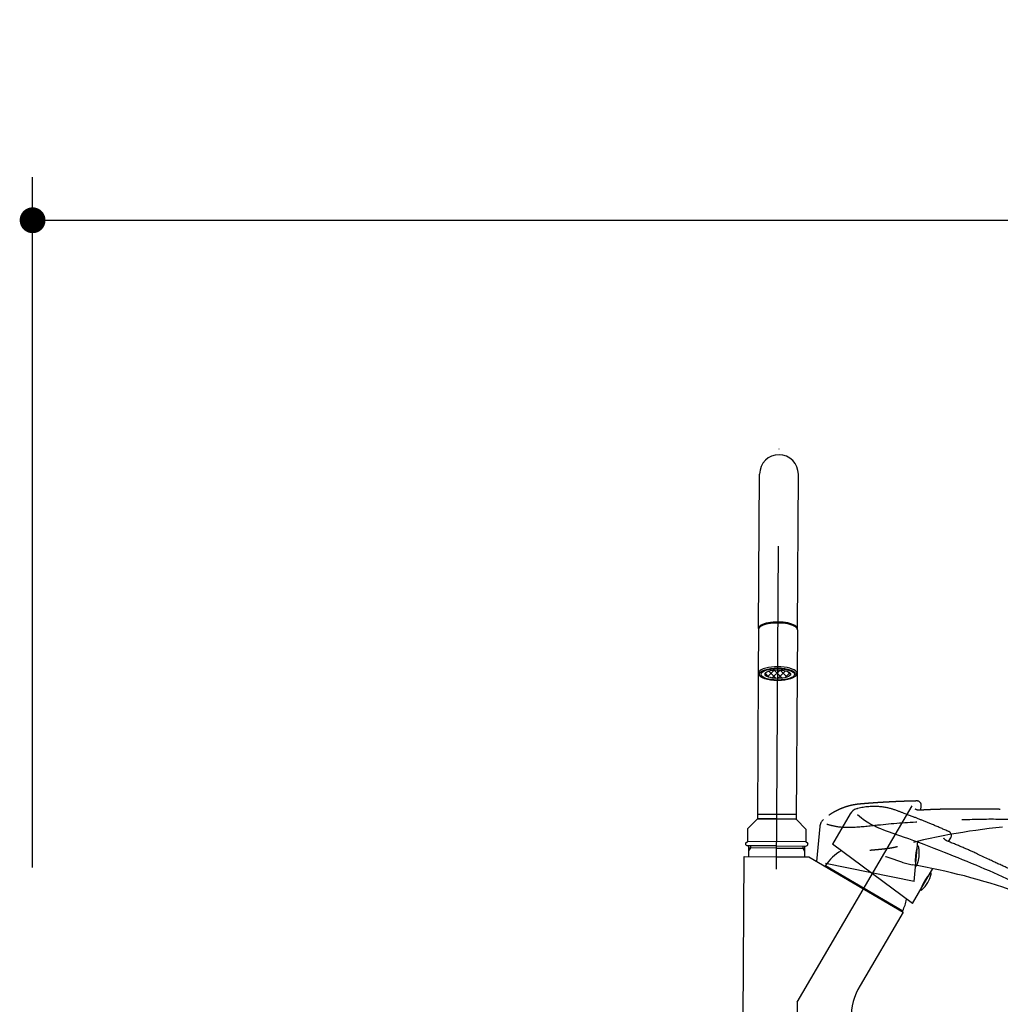
# Model space of a CAD drawing. Units: millimetres. Extents: x 210 to 8110, y 68 to 5608.
# Drawn here: x 1789 to 2244, y 1696 to 2153 of the extents above; entities that cross this region are included whole.
import ezdxf

# ---------------------------------------------------------------- set-up
doc = ezdxf.new("R2010")
doc.units = ezdxf.units.MM
doc.header["$LTSCALE"] = 5
doc.linetypes.add('DASHDOT', pattern=[50.5, 30, -9, 2.5, -9])
doc.linetypes.add('HIDDEN', pattern=[12.6, 8.4, -4.2])
doc.layers.get('0').update_dxf_attribs({"lineweight": 9})
doc.layers.add('レイヤ_1', color=7, linetype='Continuous', lineweight=9)
doc.layers.add('レイヤ_5', color=94, linetype='Continuous', lineweight=9)
doc.styles.get("Standard").update_dxf_attribs({"font": 'txt', "bigfont": 'bigfont'})
doc.styles.add('ＭＳ ゴシック', font='txt')
doc.dimstyles.get("Standard").update_dxf_attribs({"dimtxt": 0.18, "dimasz": 0.18, "dimexe": 0.18, "dimexo": 0.0625, "dimgap": 0.09, "dimtad": 0, "dimtih": 1, "dimtoh": 1, "dimdec": 4, "dimzin": 0, "dimdsep": 46, "dimtxsty": 'Standard', "dimcen": 0.09, "dimadec": 0, "dimazin": 0, "dimtfac": 1, "dimtdec": 4, "dimtofl": 0, "dimtmove": 0, "dimatfit": 3, "dimfxl": 1, "dimtolj": 1, "dimtzin": 0, "dimarcsym": 0})

# ---------------------------------------------------------------- blocks, each defined once
blk = doc.blocks.new('_DOT')
at = {"color": 0}
blk.add_line((-0.5, 0), (-1, 0), dxfattribs=at)
at = {"color": 0, "const_width": 0.5}
blk.add_lwpolyline([(-0.25, 0, 1), (0.25, 0, 1)], format="xyb", close=True, dxfattribs=at)
blk = doc.blocks.new('Dim14')
at = {"layer": 'レイヤ_1', "color": 7, "linetype": 'Continuous', "lineweight": 30}
for p, q in [((1794.86, 1759), (1794.86, 2079.51)), ((3594.86, 1759), (3594.86, 2079.51)), ((1794.86, 2059.51), (3594.86, 2059.51))]:
    blk.add_line(p, q, dxfattribs=at)
at = {"layer": 'レイヤ_1', "color": 7, "linetype": 'Continuous', "lineweight": 30, "xscale": 12, "yscale": 12, "zscale": 12}
for p, rotation in [((1794.86, 2059.51), 179.9999999999998), ((3594.86, 2059.51), 359.9999999999997)]:
    blk.add_blockref('_DOT', p, dxfattribs=dict(at, rotation=rotation))
at = {"layer": 'レイヤ_1', "color": 7, "linetype": 'Continuous', "lineweight": 9, "insert": (2694.86, 2059.51), "char_height": 70, "width": 1183.3333, "attachment_point": 8, "style": 'ＭＳ ゴシック'}
blk.add_mtext('1800', dxfattribs=at)

msp = doc.modelspace()

# ---------------------------------------------------------------- hatches: boundary and pattern name
at = {"layer": 'レイヤ_5', "linetype": 'Continuous', "lineweight": 30}
h = msp.add_hatch(dxfattribs=at)
h.set_pattern_fill('', color=110, scale=0.05, style=0, pattern_type=2)
h.set_pattern_definition([(45, (-20213.9169, -7924.378), (-1.41421356, 1.41421356), []), (135, (-20213.9169, -7924.378), (-1.41421356, -1.41421356), [])])
edge = h.paths.add_edge_path(flags=0)
edge.add_ellipse((2140.836, 1848.79), major_axis=(-6, 0.038), ratio=0.326359, start_angle=0, end_angle=360)

# ---------------------------------------------------------------- linework, layer by layer
at = {"layer": 'レイヤ_5', "color": 94, "linetype": 'DASHDOT', "lineweight": 30}
for p, q in [((2140.262, 1758.256), (2141.498, 1953.416)), ((2149.871, 1696.47), (2203.271, 1787.623)), ((2149.871, 1696.47), (2149.811, 1687))]:
    msp.add_line(p, q, dxfattribs=at)
at = {"layer": 'レイヤ_5', "color": 94, "linetype": 'Continuous', "lineweight": 30}
for p, q in [((2131.97, 1869.99), (2132.424, 1941.716)), ((2149.969, 1869.876), (2150.424, 1941.602)), ((2131.967, 1869.52), (2131.838, 1849.223)), ((2149.967, 1869.406), (2149.838, 1849.109)), ((2131.838, 1849.223), (2131.411, 1781.719)), ((2149.838, 1849.109), (2149.41, 1781.605)), ((2149.423, 1783.605), (2131.423, 1783.719)), ((2174.473, 1783.966), (2166.209, 1769.86)), ((2131.321, 1781.431), (2126.881, 1777.047)), ((2140.411, 1781.662), (2131.411, 1781.719)), ((2149.287, 1781.406), (2131.532, 1781.518)), ((2132.461, 1781.712), (2132.46, 1781.512)), ((2140.411, 1781.662), (2149.41, 1781.605)), ((2148.36, 1781.611), (2148.359, 1781.411)), ((2149.497, 1781.316), (2153.881, 1776.876)), ((2126.881, 1777.047), (2126.844, 1771.147)), ((2153.881, 1776.876), (2153.843, 1770.976)), ((2125.838, 1770.315), (2125.837, 1770.154)), ((2125.838, 1770.315), (2126.844, 1771.147)), ((2140.331, 1769.062), (2126.831, 1769.147)), ((2153.843, 1770.976), (2126.844, 1771.147)), ((2127.331, 1769.144), (2127.299, 1764.144)), ((2128.144, 1769.139), (2128.138, 1768.139)), ((2140.331, 1769.062), (2153.831, 1768.976)), ((2152.517, 1768.985), (2152.511, 1767.985)), ((2153.331, 1768.98), (2153.299, 1763.98)), ((2154.838, 1770.131), (2153.843, 1770.976)), ((2154.838, 1770.131), (2154.837, 1769.97)), ((2203.372, 1742.294), (2166.209, 1769.86)), ((2220.213, 1771.041), (2221.268, 1772.842)), ((2128.138, 1768.139), (2127.316, 1766.736)), ((2140.325, 1768.062), (2127.325, 1768.144)), ((2140.325, 1768.062), (2153.324, 1767.98)), ((2152.511, 1767.985), (2153.315, 1766.571)), ((2124.825, 1689.158), (2125.299, 1764.157)), ((2125.299, 1764.157), (2140.299, 1764.062)), ((2140.299, 1764.062), (2155.299, 1763.967)), ((2155.299, 1763.967), (2199.032, 1738.347)), ((2163.147, 1759.369), (2162.979, 1760.01)), ((2162.98, 1760.009), (2198.887, 1738.975)), ((2203.372, 1742.294), (2212.883, 1758.53)), ((2199.032, 1738.347), (2179.057, 1704.25)), ((2198.246, 1738.807), (2198.887, 1738.975))]:
    msp.add_line(p, q, dxfattribs=at)
at = {"layer": 'レイヤ_5', "color": 94, "linetype": 'HIDDEN', "lineweight": 30}
for p, q in [((2207.315, 1785.658), (2207.51, 1787.737)), ((2160.398, 1778.042), (2158.87, 1761.765)), ((2204.202, 1752.488), (2205.96, 1771.221)), ((2204.202, 1752.488), (2158.87, 1761.765))]:
    msp.add_line(p, q, dxfattribs=at)
at = {"layer": 'レイヤ_5', "color": 94, "linetype": 'Continuous', "lineweight": 30}
for centre, radius, start, end in [((2141.424, 1941.659), 9, 359.63714, 179.63714), ((2178.787, 1781.439), 5, 105.71349, 149.63715), ((2131.532, 1781.218), 0.3, 89.63716, 134.63727), ((2149.283, 1781.106), 0.3, 44.63702, 89.63713), ((2219.544, 1773.855), 2, 329.56234, 66.23296), ((2126.837, 1770.147), 1, 179.63714, 269.63712), ((2153.837, 1769.976), 1, 269.63717, 359.63715), ((2182.653, 1746.263), 24, 121.00713, 145.0585), ((2151.823, 1464.809), 300, 70.65187, 80.11372), ((2197.531, 1759.624), 15, 329.63714, 345.89735), ((2211.473, 1756.121), 0.625, 345.89735, 59.63714), ((2197.531, 1759.624), 15, 313.37694, 329.63714), ((2207.404, 1749.176), 0.625, 239.63714, 313.37694), ((2177.275, 1749.414), 24, 334.21578, 347.61122), ((2205.692, 1688.646), 30.869, 149.63714, 179.63714)]:
    msp.add_arc(centre, radius, start, end, dxfattribs=at)
at = {"layer": 'レイヤ_5', "color": 94, "linetype": 'HIDDEN', "lineweight": 30}
for centre, radius, start, end in [((2205.519, 1787.926), 2, 354.56234, 91.23296), ((2165.376, 1777.575), 5, 130.71349, 174.63715), ((2274.752, 1479.215), 300, 95.65187, 105.11372), ((2205.699, 1768.443), 0.625, 10.89735, 84.63714), ((2191.583, 1765.725), 15, 354.63714, 10.89735), ((2204.947, 1760.428), 0.625, 264.63714, 338.37694), ((2191.583, 1765.725), 15, 338.37694, 354.63714)]:
    msp.add_arc(centre, radius, start, end, dxfattribs=at)
at = {"layer": 'レイヤ_5', "color": 94, "linetype": 'Continuous', "lineweight": 30}
for centre, ratio, start_param, end_param in [((2140.967, 1869.463), 0.34202, -3.1415927, 0), ((2140.97, 1869.933), 0.342213, -3.1415927, 0), ((2140.838, 1849.166), 0.34202, 2.6969019, 6.7278761)]:
    msp.add_ellipse(centre, major_axis=(-9, 0.057), ratio=ratio, start_param=start_param, end_param=end_param, dxfattribs=at)
for centre, major_axis, ratio in [((2140.835, 1848.697), (-8.5, 0.054), 0.34202), ((2140.835, 1848.697), (-7.75, 0.049), 0.34202), ((2140.836, 1848.79), (-6, 0.038), 0.326359)]:
    msp.add_ellipse(centre, major_axis=major_axis, ratio=ratio, dxfattribs=at)
at = {"layer": 'レイヤ_5', "color": 94, "linetype": 'HIDDEN', "lineweight": 30}
for points, knots in [([(2205.475, 1789.926), (2205.284, 1789.922), (2204.441, 1789.904), (2202.95, 1789.867), (2201.004, 1789.81), (2199.076, 1789.744), (2197.236, 1789.672), (2195.497, 1789.597), (2193.871, 1789.519), (2192.305, 1789.438), (2190.797, 1789.354), (2189.334, 1789.267), (2187.783, 1789.17), (2186.141, 1789.06), (2184.409, 1788.937), (2183.048, 1788.834), (2182.048, 1788.755), (2181.398, 1788.703), (2180.739, 1788.649), (2180.05, 1788.591), (2179.307, 1788.527), (2178.568, 1788.462), (2177.84, 1788.376), (2177.129, 1788.276), (2176.374, 1788.151), (2175.576, 1787.997), (2174.739, 1787.811), (2173.867, 1787.591), (2172.961, 1787.331), (2172.018, 1787.028), (2171.035, 1786.675), (2170.016, 1786.269), (2168.965, 1785.802), (2167.893, 1785.275), (2166.806, 1784.684), (2165.717, 1784.032), (2164.633, 1783.32), (2163.562, 1782.546), (2162.726, 1781.885), (2162.25, 1781.48), (2162.117, 1781.366)], [0, 0, 0, 0, 0.5733866, 2.5295222, 4.4763555, 6.413888, 8.3157424, 10.001376, 11.6352484, 13.1988299, 14.7055701, 16.1675569, 17.5940133, 19.3683077, 21.1038825, 22.8038566, 23.461819, 24.113897, 24.7608207, 25.4442614, 26.1884355, 26.9992899, 27.6701976, 28.3874938, 29.1521743, 29.9650911, 30.8269566, 31.7216399, 32.664267, 33.6545262, 34.6918273, 35.7954149, 36.9456607, 38.1409513, 39.3789294, 40.6568035, 41.9474534, 43.2696554, 44.6190071, 45.1434493, 45.1434493, 45.1434493, 45.1434493]), ([(2163.622, 1779.183), (2165.125, 1778.786), (2169.199, 1777.708), (2177.216, 1777.647), (2190.243, 1779.222), (2206.739, 1780.418), (2225.43, 1781.294), (2240.951, 1781.713), (2253.562, 1781.261), (2260.155, 1782.309), (2263.203, 1782.794)], [0, 0, 0, 0, 4.6527738, 12.6105537, 23.8016508, 44.0701221, 62.1825808, 79.9337174, 90.6735509, 99.9136362, 99.9136362, 99.9136362, 99.9136362]), ([(2206.75, 1785.627), (2206.705, 1785.625), (2206.602, 1785.62), (2206.441, 1785.619), (2206.266, 1785.625), (2206.094, 1785.638), (2205.928, 1785.658), (2205.772, 1785.683), (2205.625, 1785.713), (2205.483, 1785.748), (2205.345, 1785.789), (2205.214, 1785.834), (2205.092, 1785.883), (2204.982, 1785.933), (2204.886, 1785.983), (2204.806, 1786.03), (2204.744, 1786.071), (2204.701, 1786.103), (2204.673, 1786.126), (2204.658, 1786.14), (2204.651, 1786.147), (2204.65, 1786.148)], [0, 0, 0, 0, 0.1325829, 0.3092137, 0.4839156, 0.6577256, 0.8262409, 0.9849155, 1.1319569, 1.2778217, 1.4228032, 1.5623204, 1.6942992, 1.8162262, 1.9253387, 2.0186875, 2.0936988, 2.148766, 2.1804189, 2.2019252, 2.2093406, 2.2093406, 2.2093406, 2.2093406]), ([(2244.204, 1786.019), (2244.2, 1786.019), (2243.827, 1786.04), (2243.07, 1786.076), (2241.913, 1786.114), (2240.699, 1786.138), (2239.418, 1786.147), (2238.05, 1786.139), (2236.4, 1786.118), (2234.5, 1786.087), (2232.365, 1786.067), (2230.138, 1786.064), (2227.59, 1786.074), (2224.829, 1786.093), (2222.223, 1786.104), (2220.064, 1786.102), (2218.234, 1786.086), (2216.44, 1786.053), (2214.586, 1786.001), (2212.674, 1785.931), (2210.678, 1785.841), (2208.697, 1785.737), (2207.38, 1785.662), (2206.76, 1785.627)], [0, 0, 0, 0, 0.0128373, 1.1201186, 2.2747352, 3.4848753, 4.7616326, 6.1195461, 7.5873592, 9.7121469, 11.8220581, 13.9912265, 16.3947076, 19.4645102, 22.2731528, 24.2149358, 25.9420073, 27.7622442, 29.5976302, 31.506466, 33.5004956, 35.5936102, 37.4574388, 37.4574388, 37.4574388, 37.4574388]), ([(2183.682, 1767.114), (2183.694, 1767.115), (2184.032, 1767.146), (2184.696, 1767.206), (2185.675, 1767.293), (2186.653, 1767.381), (2187.63, 1767.472), (2188.606, 1767.566), (2189.581, 1767.667), (2190.551, 1767.776), (2191.622, 1767.909), (2192.79, 1768.072), (2194.053, 1768.282), (2195.302, 1768.526), (2196.123, 1768.734), (2196.532, 1768.838)], [0, 0, 0, 0, 0.0336942, 1.0180512, 2.0007633, 2.9833043, 3.9632195, 4.9459794, 5.9251104, 6.9023389, 7.8749848, 9.1621631, 10.4395429, 11.7149329, 12.9796255, 12.9796255, 12.9796255, 12.9796255]), ([(2204.954, 1760.502), (2204.954, 1760.507), (2204.952, 1760.525), (2204.949, 1760.566), (2204.944, 1760.636), (2204.937, 1760.731), (2204.929, 1760.852), (2204.921, 1760.999), (2204.912, 1761.171), (2204.903, 1761.366), (2204.895, 1761.582), (2204.888, 1761.818), (2204.884, 1762.076), (2204.883, 1762.351), (2204.885, 1762.638), (2204.891, 1762.94), (2204.901, 1763.255), (2204.916, 1763.577), (2204.936, 1763.902), (2204.961, 1764.229), (2204.991, 1764.56), (2205.026, 1764.889), (2205.064, 1765.211), (2205.107, 1765.525), (2205.153, 1765.835), (2205.201, 1766.135), (2205.252, 1766.421), (2205.303, 1766.693), (2205.355, 1766.952), (2205.406, 1767.195), (2205.456, 1767.417), (2205.502, 1767.619), (2205.546, 1767.801), (2205.585, 1767.959), (2205.619, 1768.091), (2205.647, 1768.197), (2205.668, 1768.277), (2205.682, 1768.331), (2205.689, 1768.358), (2205.692, 1768.367), (2205.692, 1768.368)], [0, 0, 0, 0, 0.0136388, 0.0543448, 0.1242688, 0.2219314, 0.3426949, 0.4879597, 0.6618826, 0.8592592, 1.0743263, 1.3090527, 1.5693917, 1.8469666, 2.1332914, 2.4322802, 2.7512596, 3.0791981, 3.4008036, 3.7262969, 4.0631895, 4.3994024, 4.7195383, 5.0346605, 5.3513928, 5.6584023, 5.946947, 6.2222777, 6.4896646, 6.7392977, 6.9660555, 7.1722958, 7.3614813, 7.5259369, 7.6607994, 7.7700064, 7.8546436, 7.9104378, 7.9362924, 7.9390804, 7.9390804, 7.9390804, 7.9390804])]:
    msp.add_open_spline(points, degree=3, knots=knots, dxfattribs=at)
at = {"layer": 'レイヤ_5', "color": 94, "linetype": 'Continuous', "lineweight": 30}
for points, knots in [([(2220.349, 1775.686), (2220.174, 1775.763), (2219.403, 1776.104), (2218.035, 1776.701), (2216.247, 1777.471), (2214.472, 1778.226), (2212.774, 1778.939), (2211.166, 1779.605), (2209.66, 1780.222), (2208.207, 1780.811), (2206.804, 1781.372), (2205.442, 1781.911), (2203.995, 1782.478), (2202.461, 1783.073), (2200.839, 1783.693), (2199.562, 1784.175), (2198.622, 1784.526), (2198.011, 1784.753), (2197.391, 1784.983), (2196.742, 1785.222), (2196.041, 1785.478), (2195.344, 1785.731), (2194.647, 1785.961), (2193.961, 1786.171), (2193.224, 1786.376), (2192.435, 1786.574), (2191.599, 1786.76), (2190.715, 1786.928), (2189.784, 1787.076), (2188.802, 1787.2), (2187.762, 1787.296), (2186.667, 1787.357), (2185.517, 1787.379), (2184.322, 1787.355), (2183.087, 1787.278), (2181.825, 1787.148), (2180.541, 1786.96), (2179.244, 1786.711), (2178.207, 1786.465), (2177.604, 1786.3), (2177.436, 1786.253)], [0, 0, 0, 0, 0.5733866, 2.5295222, 4.4763555, 6.413888, 8.3157424, 10.001376, 11.6352484, 13.1988299, 14.7055701, 16.1675569, 17.5940133, 19.3683077, 21.1038825, 22.8038566, 23.461819, 24.113897, 24.7608207, 25.4442614, 26.1884355, 26.9992899, 27.6701976, 28.3874938, 29.1521743, 29.9650911, 30.8269566, 31.7216399, 32.664267, 33.6545262, 34.6918273, 35.7954149, 36.9456607, 38.1409513, 39.3789294, 40.6568035, 41.9474534, 43.2696554, 44.6190071, 45.1434493, 45.1434493, 45.1434493, 45.1434493]), ([(2177.877, 1783.638), (2179.072, 1782.643), (2182.308, 1779.945), (2189.548, 1776.501), (2202.02, 1772.423), (2217.476, 1766.536), (2234.786, 1759.43), (2249.03, 1753.251), (2260.269, 1747.511), (2266.686, 1745.675), (2269.654, 1744.826)], [0, 0, 0, 0, 4.6527738, 12.6105537, 23.8016508, 44.0701221, 62.1825808, 79.9337174, 90.6735509, 99.9136362, 99.9136362, 99.9136362, 99.9136362]), ([(2219.687, 1771.252), (2219.646, 1771.269), (2219.551, 1771.308), (2219.404, 1771.375), (2219.248, 1771.455), (2219.098, 1771.539), (2218.956, 1771.627), (2218.825, 1771.715), (2218.704, 1771.805), (2218.59, 1771.897), (2218.483, 1771.992), (2218.383, 1772.089), (2218.293, 1772.184), (2218.215, 1772.276), (2218.149, 1772.362), (2218.096, 1772.438), (2218.057, 1772.502), (2218.031, 1772.549), (2218.016, 1772.582), (2218.008, 1772.6), (2218.005, 1772.61), (2218.004, 1772.612)], [0, 0, 0, 0, 0.1325829, 0.3092137, 0.4839156, 0.6577256, 0.8262409, 0.9849155, 1.1319569, 1.2778217, 1.4228032, 1.5623204, 1.6942992, 1.8162262, 1.9253387, 2.0186875, 2.0936988, 2.148766, 2.1804189, 2.2019252, 2.2093406, 2.2093406, 2.2093406, 2.2093406]), ([(2253.798, 1755.778), (2253.794, 1755.78), (2253.465, 1755.956), (2252.794, 1756.309), (2251.762, 1756.833), (2250.672, 1757.367), (2249.514, 1757.917), (2248.272, 1758.488), (2246.767, 1759.166), (2245.032, 1759.941), (2243.088, 1760.825), (2241.068, 1761.764), (2238.764, 1762.849), (2236.27, 1764.033), (2233.912, 1765.145), (2231.954, 1766.055), (2230.29, 1766.815), (2228.65, 1767.542), (2226.947, 1768.279), (2225.185, 1769.024), (2223.338, 1769.786), (2221.498, 1770.528), (2220.273, 1771.018), (2219.696, 1771.248)], [0, 0, 0, 0, 0.0128373, 1.1201186, 2.2747352, 3.4848753, 4.7616326, 6.1195461, 7.5873592, 9.7121469, 11.8220581, 13.9912265, 16.3947076, 19.4645102, 22.2731528, 24.2149358, 25.9420073, 27.7622442, 29.5976302, 31.506466, 33.5004956, 35.5936102, 37.4574388, 37.4574388, 37.4574388, 37.4574388]), ([(2190.957, 1764.222), (2190.968, 1764.218), (2191.287, 1764.103), (2191.914, 1763.877), (2192.839, 1763.542), (2193.762, 1763.209), (2194.686, 1762.878), (2195.611, 1762.551), (2196.537, 1762.231), (2197.462, 1761.919), (2198.489, 1761.587), (2199.616, 1761.242), (2200.85, 1760.898), (2202.085, 1760.591), (2202.917, 1760.433), (2203.331, 1760.354)], [0, 0, 0, 0, 0.0336942, 1.0180512, 2.0007633, 2.9833043, 3.9632195, 4.9459794, 5.9251104, 6.9023389, 7.8749848, 9.1621631, 10.4395429, 11.7149329, 12.9796255, 12.9796255, 12.9796255, 12.9796255]), ([(2207.442, 1749.24), (2207.443, 1749.245), (2207.45, 1749.261), (2207.464, 1749.3), (2207.489, 1749.365), (2207.523, 1749.455), (2207.567, 1749.568), (2207.621, 1749.704), (2207.686, 1749.864), (2207.76, 1750.045), (2207.844, 1750.243), (2207.938, 1750.46), (2208.043, 1750.696), (2208.158, 1750.945), (2208.281, 1751.205), (2208.414, 1751.476), (2208.557, 1751.757), (2208.707, 1752.043), (2208.862, 1752.328), (2209.023, 1752.614), (2209.19, 1752.902), (2209.361, 1753.186), (2209.532, 1753.461), (2209.703, 1753.728), (2209.875, 1753.989), (2210.046, 1754.241), (2210.213, 1754.479), (2210.374, 1754.704), (2210.531, 1754.916), (2210.68, 1755.115), (2210.818, 1755.295), (2210.946, 1755.458), (2211.063, 1755.604), (2211.165, 1755.731), (2211.251, 1755.836), (2211.321, 1755.921), (2211.374, 1755.985), (2211.41, 1756.027), (2211.428, 1756.049), (2211.434, 1756.056), (2211.435, 1756.057)], [0, 0, 0, 0, 0.0136388, 0.0543448, 0.1242688, 0.2219314, 0.3426949, 0.4879597, 0.6618826, 0.8592592, 1.0743263, 1.3090527, 1.5693917, 1.8469666, 2.1332914, 2.4322802, 2.7512596, 3.0791981, 3.4008036, 3.7262969, 4.0631895, 4.3994024, 4.7195383, 5.0346605, 5.3513928, 5.6584023, 5.946947, 6.2222777, 6.4896646, 6.7392977, 6.9660555, 7.1722958, 7.3614813, 7.5259369, 7.6607994, 7.7700064, 7.8546436, 7.9104378, 7.9362924, 7.9390804, 7.9390804, 7.9390804, 7.9390804])]:
    msp.add_open_spline(points, degree=3, knots=knots, dxfattribs=at)

# ---------------------------------------------------------------- dimensions: what is measured, and where the dimension line sits
at = {"layer": 'レイヤ_1', "color": 7, "linetype": 'Continuous', "lineweight": 30}
dim = msp.add_linear_dim(base=(3594.859, 2059.512), p1=(1794.859, 1739), p2=(3594.859, 1739), dimstyle='Standard', override={"dimscale": 1, "dimtxt": 70, "dimasz": 12, "dimexe": 20, "dimexo": 20, "dimgap": 0, "dimtad": 1, "dimtih": 0, "dimtoh": 0, "dimdec": 2, "dimzin": 8, "dimtxsty": 'ＭＳ ゴシック', "dimblk1": 'DOT', "dimblk2": 'DOT', "dimsah": 1, "dimse1": 0, "dimse2": 0, "dimtix": 0, "dimtofl": 1, "dimtmove": 1, "dimatfit": 2, "dimtzin": 8}, dxfattribs=at)
dim.commit()
dim.dimension.update_dxf_attribs({"geometry": 'Dim14', "text_midpoint": (2694.859, 2059.512), "dimtype": 160})

doc.saveas('drawing.dxf')
